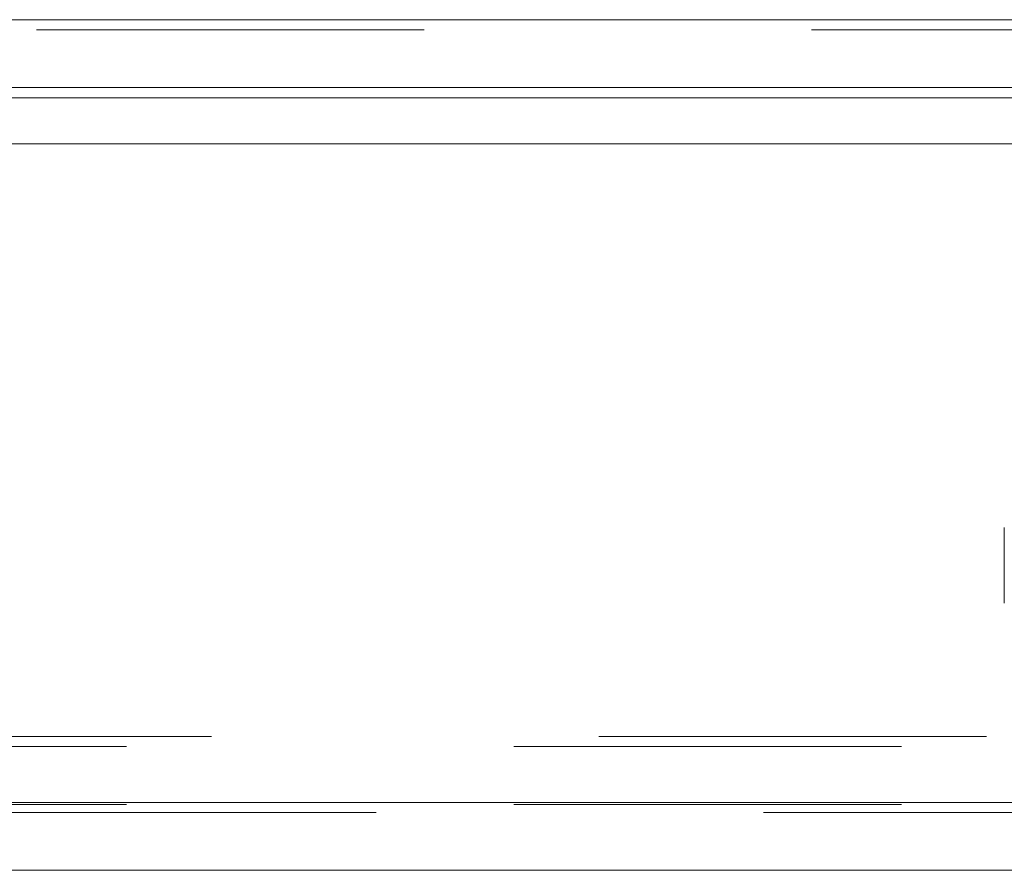
# Model space of a CAD drawing. Units: inches. Extents: x 0 to 23.4, y 0 to 16.5.
# Drawn here: x 4 to 4.3, y 13 to 13.2 of the extents above; entities that cross this region are included whole.
import ezdxf

# ---------------------------------------------------------------- set-up
doc = ezdxf.new("R2010")
doc.units = ezdxf.units.IN
doc.header["$MEASUREMENT"] = 0
doc.linetypes.add('HIDDEN', pattern=[0.075, 0.05, -0.025])

msp = doc.modelspace()

# ---------------------------------------------------------------- linework, layer by layer
at = {"color": 7, "linetype": 'Continuous', "lineweight": 15}
for p, q in [((3.55389, 13.21984), (7.90877, 13.21984)), ((7.90877, 13.2023), (3.55389, 13.2023)), ((3.55389, 13.1997), (7.90877, 13.1997)), ((3.35671, 13.18777), (8.09617, 13.18777)), ((8.09617, 13.01777), (3.35671, 13.01777)), ((8.0964, 13.00023), (3.35648, 13.00023))]:
    msp.add_line(p, q, dxfattribs=at)
at = {"color": 7, "linetype": 'HIDDEN', "lineweight": 0}
for p, q in [((7.90877, 13.21984), (3.55389, 13.21984)), ((7.90877, 13.21724), (3.55389, 13.21724)), ((3.55389, 13.1997), (7.90877, 13.1997)), ((4.25852, 13.08873), (4.25852, 13.06921)), ((3.55389, 13.03478), (7.90877, 13.03478)), ((3.53196, 13.03218), (7.9307, 13.03218)), ((3.35671, 13.01777), (8.09617, 13.01777)), ((3.53196, 13.01724), (7.9307, 13.01724)), ((8.0964, 13.01517), (3.35648, 13.01517))]:
    msp.add_line(p, q, dxfattribs=at)

doc.saveas('drawing.dxf')
